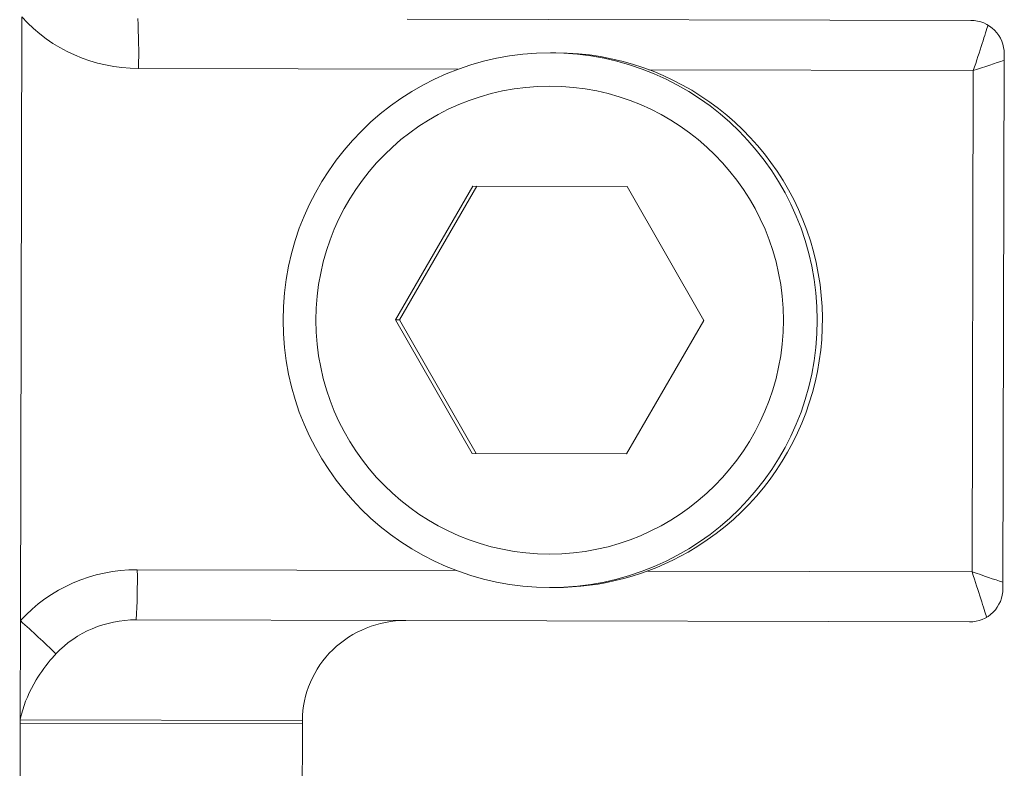
# Model space of a CAD drawing. Units: millimetres. Extents: x 4966 to 8428, y -4345 to -158.
# Drawn here: x 7371 to 7400, y -1016 to -993 of the extents above; entities that cross this region are included whole.
import ezdxf

# ---------------------------------------------------------------- set-up
doc = ezdxf.new("R2010")
doc.units = ezdxf.units.MM
doc.header["$MEASUREMENT"] = 0

msp = doc.modelspace()

# ---------------------------------------------------------------- linework, layer by layer
at = {"lineweight": 15}
for points in [[(7371.0077, -993.0982), (7371.0077, -993.0982), (7370.9627, -1011.1631), (7370.9627, -1011.1631)], [(7399.4312, -993.2015), (7399.4312, -993.2015), (7382.5509, -993.1594), (7382.5509, -993.1594)], [(7399.4312, -993.2015), (7399.4312, -993.2015), (7399.4312, -993.2015), (7399.4312, -993.2015)], [(7400.1377, -993.4961), (7400.1377, -993.4961), (7400.1377, -993.4961), (7400.1377, -993.4961)], [(7387.0013, -994.1705), (7387.0013, -994.1705), (7386.8508, -994.1701), (7386.8508, -994.1701)], [(7400.389, -1010.2039), (7400.389, -1010.2039), (7400.4289, -994.204), (7400.4289, -994.204)], [(7400.4289, -994.204), (7400.4289, -994.204), (7400.4289, -994.204), (7400.4289, -994.204)], [(7384.5149, -998.1643), (7384.5149, -998.1643), (7382.1959, -1002.1586), (7382.1959, -1002.1586)], [(7384.6331, -998.1646), (7384.6331, -998.1646), (7382.3141, -1002.1589), (7382.3141, -1002.1589)], [(7389.133, -998.1758), (7389.133, -998.1758), (7384.5149, -998.1643), (7384.5149, -998.1643)], [(7391.4321, -1002.1816), (7391.4321, -1002.1816), (7389.133, -998.1758), (7389.133, -998.1758)], [(7382.1959, -1002.1586), (7382.1959, -1002.1586), (7384.495, -1006.1643), (7384.495, -1006.1643)], [(7382.3141, -1002.1589), (7382.3141, -1002.1589), (7382.1959, -1002.1586), (7382.1959, -1002.1586)], [(7382.3141, -1002.1589), (7382.3141, -1002.1589), (7384.6132, -1006.1646), (7384.6132, -1006.1646)], [(7389.1131, -1006.1758), (7389.1131, -1006.1758), (7391.4321, -1002.1816), (7391.4321, -1002.1816)], [(7384.495, -1006.1643), (7384.495, -1006.1643), (7389.1131, -1006.1758), (7389.1131, -1006.1758)], [(7386.9629, -1010.1705), (7388.367, -1010.174), (7389.7473, -1009.8077), (7390.965, -1009.1086)], [(7386.8109, -1010.1701), (7386.8109, -1010.1701), (7386.9615, -1010.1705), (7386.9615, -1010.1705)], [(7400.389, -1010.2039), (7400.389, -1010.2039), (7400.389, -1010.2039), (7400.389, -1010.2039)], [(7400.0943, -1010.9103), (7400.0943, -1010.9103), (7400.0943, -1010.9103), (7400.0943, -1010.9103)], [(7370.9627, -1011.1631), (7370.9627, -1011.1631), (7370.9553, -1014.1306), (7370.9553, -1014.1306)], [(7374.4357, -1011.1393), (7373.5152, -1011.137), (7372.6385, -1011.5071), (7372.0299, -1012.1549)], [(7374.4357, -1011.1393), (7373.5152, -1011.137), (7372.6385, -1011.5071), (7372.0299, -1012.1549)], [(7374.4357, -1011.1393), (7373.5152, -1011.137), (7372.6385, -1011.5071), (7372.0299, -1012.1549)], [(7374.4357, -1011.1393), (7373.5152, -1011.137), (7372.6385, -1011.5071), (7372.0299, -1012.1549)], [(7374.4357, -1011.1393), (7373.5152, -1011.137), (7372.6385, -1011.5071), (7372.0299, -1012.1549)], [(7374.4357, -1011.1393), (7373.5152, -1011.137), (7372.6385, -1011.5071), (7372.0299, -1012.1549)], [(7374.4357, -1011.1393), (7373.5152, -1011.137), (7372.6385, -1011.5071), (7372.0299, -1012.1549)], [(7374.4357, -1011.1393), (7373.5152, -1011.137), (7372.6385, -1011.5071), (7372.0299, -1012.1549)], [(7374.4357, -1011.1393), (7373.5152, -1011.137), (7372.6385, -1011.5071), (7372.0299, -1012.1549)], [(7374.4357, -1011.1393), (7373.5152, -1011.137), (7372.6385, -1011.5071), (7372.0299, -1012.1549)], [(7374.4357, -1011.1393), (7373.5152, -1011.137), (7372.6385, -1011.5071), (7372.0299, -1012.1549)], [(7374.4357, -1011.1393), (7373.5152, -1011.137), (7372.6385, -1011.5071), (7372.0299, -1012.1549)], [(7374.4357, -1011.1393), (7373.5152, -1011.137), (7372.6385, -1011.5071), (7372.0299, -1012.1549)], [(7374.4357, -1011.1393), (7373.5152, -1011.137), (7372.6385, -1011.5071), (7372.0299, -1012.1549)], [(7374.4357, -1011.1393), (7373.5152, -1011.137), (7372.6385, -1011.5071), (7372.0299, -1012.1549)], [(7374.4357, -1011.1393), (7373.5152, -1011.137), (7372.6385, -1011.5071), (7372.0299, -1012.1549)], [(7374.4357, -1011.1393), (7373.5152, -1011.137), (7372.6385, -1011.5071), (7372.0299, -1012.1549)], [(7374.4357, -1011.1393), (7373.5152, -1011.137), (7372.6385, -1011.5071), (7372.0299, -1012.1549)], [(7374.4357, -1011.1393), (7373.5152, -1011.137), (7372.6385, -1011.5071), (7372.0299, -1012.1549)], [(7374.4357, -1011.1393), (7373.5152, -1011.137), (7372.6385, -1011.5071), (7372.0299, -1012.1549)], [(7374.4357, -1011.1393), (7373.5152, -1011.137), (7372.6385, -1011.5071), (7372.0299, -1012.1549)], [(7374.4357, -1011.1393), (7374.4357, -1011.1393), (7374.4357, -1011.1393), (7374.4357, -1011.1393)], [(7374.4357, -1011.1393), (7374.4357, -1011.1393), (7382.506, -1011.1594), (7382.506, -1011.1594)], [(7382.506, -1011.1594), (7382.506, -1011.1594), (7382.506, -1011.1594), (7382.506, -1011.1594)], [(7399.3864, -1011.2014), (7399.3864, -1011.2014), (7382.506, -1011.1594), (7382.506, -1011.1594)], [(7399.3864, -1011.2014), (7399.3864, -1011.2014), (7399.3864, -1011.2014), (7399.3864, -1011.2014)], [(7372.0299, -1012.1549), (7372.0299, -1012.1549), (7372.0299, -1012.1549), (7372.0299, -1012.1549)], [(7380.3193, -1012.0326), (7380.3193, -1012.0326), (7380.3193, -1012.0326), (7380.3193, -1012.0326)], [(7370.9428, -1019.1288), (7370.9428, -1019.1288), (7370.955, -1014.2305), (7370.955, -1014.2305)], [(7370.955, -1014.2305), (7370.955, -1014.2305), (7379.4089, -1014.2516), (7379.4089, -1014.2516)], [(7370.9553, -1014.1306), (7370.9552, -1014.1639), (7370.9557, -1014.1972), (7370.9567, -1014.2305)], [(7370.9553, -1014.1306), (7370.9552, -1014.1639), (7370.9557, -1014.1972), (7370.9567, -1014.2305)], [(7370.9553, -1014.1306), (7370.9552, -1014.1639), (7370.9557, -1014.1972), (7370.9567, -1014.2305)], [(7370.9553, -1014.1306), (7370.9552, -1014.1639), (7370.9557, -1014.1972), (7370.9567, -1014.2305)], [(7370.9553, -1014.1306), (7370.9552, -1014.1639), (7370.9557, -1014.1972), (7370.9567, -1014.2305)], [(7370.9553, -1014.1306), (7370.9552, -1014.1639), (7370.9557, -1014.1972), (7370.9567, -1014.2305)], [(7370.9553, -1014.1306), (7370.9552, -1014.1639), (7370.9557, -1014.1972), (7370.9567, -1014.2305)], [(7370.9553, -1014.1306), (7370.9552, -1014.1639), (7370.9557, -1014.1972), (7370.9567, -1014.2305)], [(7370.9553, -1014.1306), (7370.9552, -1014.1639), (7370.9557, -1014.1972), (7370.9567, -1014.2305)], [(7370.9553, -1014.1306), (7370.9552, -1014.1639), (7370.9557, -1014.1972), (7370.9567, -1014.2305)], [(7370.9553, -1014.1306), (7370.9552, -1014.1639), (7370.9557, -1014.1972), (7370.9567, -1014.2305)], [(7370.9553, -1014.1306), (7370.9552, -1014.1639), (7370.9557, -1014.1972), (7370.9567, -1014.2305)], [(7370.9553, -1014.1306), (7370.9552, -1014.1639), (7370.9557, -1014.1972), (7370.9567, -1014.2305)], [(7370.9553, -1014.1306), (7370.9552, -1014.1639), (7370.9557, -1014.1972), (7370.9567, -1014.2305)], [(7370.9553, -1014.1306), (7370.9552, -1014.1639), (7370.9557, -1014.1972), (7370.9567, -1014.2305)], [(7370.9553, -1014.1306), (7370.9552, -1014.1639), (7370.9557, -1014.1972), (7370.9567, -1014.2305)], [(7370.9553, -1014.1306), (7370.9552, -1014.1639), (7370.9557, -1014.1972), (7370.9567, -1014.2305)], [(7370.9553, -1014.1306), (7370.9552, -1014.1639), (7370.9557, -1014.1972), (7370.9567, -1014.2305)], [(7370.9553, -1014.1306), (7370.9552, -1014.1639), (7370.9557, -1014.1972), (7370.9567, -1014.2305)], [(7370.9553, -1014.1306), (7370.9552, -1014.1639), (7370.9557, -1014.1972), (7370.9567, -1014.2305)], [(7370.9553, -1014.1306), (7370.9552, -1014.1639), (7370.9557, -1014.1972), (7370.9567, -1014.2305)], [(7370.9553, -1014.1306), (7370.9553, -1014.1306), (7370.9553, -1014.1306), (7370.9553, -1014.1306)], [(7370.9567, -1014.2305), (7370.9567, -1014.2305), (7370.9567, -1014.2305), (7370.9567, -1014.2305)], [(7379.4027, -1016.7287), (7379.4027, -1016.7287), (7379.4089, -1014.2516), (7379.4089, -1014.2516)], [(7379.4106, -1014.2516), (7379.4106, -1014.2516), (7379.4089, -1014.2516), (7379.4089, -1014.2516)], [(7379.4091, -1014.1517), (7379.409, -1014.185), (7379.4095, -1014.2183), (7379.4106, -1014.2516)], [(7379.4091, -1014.1517), (7379.409, -1014.185), (7379.4095, -1014.2183), (7379.4106, -1014.2516)], [(7379.4091, -1014.1517), (7379.409, -1014.185), (7379.4095, -1014.2183), (7379.4106, -1014.2516)], [(7379.4091, -1014.1517), (7379.409, -1014.185), (7379.4095, -1014.2183), (7379.4106, -1014.2516)], [(7379.4091, -1014.1517), (7379.409, -1014.185), (7379.4095, -1014.2183), (7379.4106, -1014.2516)], [(7379.4091, -1014.1517), (7379.409, -1014.185), (7379.4095, -1014.2183), (7379.4106, -1014.2516)], [(7379.4091, -1014.1517), (7379.409, -1014.185), (7379.4095, -1014.2183), (7379.4106, -1014.2516)], [(7379.4091, -1014.1517), (7379.409, -1014.185), (7379.4095, -1014.2183), (7379.4106, -1014.2516)], [(7379.4091, -1014.1517), (7379.409, -1014.185), (7379.4095, -1014.2183), (7379.4106, -1014.2516)], [(7379.4091, -1014.1517), (7379.409, -1014.185), (7379.4095, -1014.2183), (7379.4106, -1014.2516)], [(7379.4091, -1014.1517), (7379.409, -1014.185), (7379.4095, -1014.2183), (7379.4106, -1014.2516)], [(7379.4091, -1014.1517), (7379.409, -1014.185), (7379.4095, -1014.2183), (7379.4106, -1014.2516)], [(7379.4091, -1014.1517), (7379.409, -1014.185), (7379.4095, -1014.2183), (7379.4106, -1014.2516)], [(7379.4091, -1014.1517), (7379.409, -1014.185), (7379.4095, -1014.2183), (7379.4106, -1014.2516)], [(7379.4091, -1014.1517), (7379.409, -1014.185), (7379.4095, -1014.2183), (7379.4106, -1014.2516)], [(7379.4091, -1014.1517), (7379.409, -1014.185), (7379.4095, -1014.2183), (7379.4106, -1014.2516)], [(7379.4091, -1014.1517), (7379.409, -1014.185), (7379.4095, -1014.2183), (7379.4106, -1014.2516)], [(7379.4091, -1014.1517), (7379.409, -1014.185), (7379.4095, -1014.2183), (7379.4106, -1014.2516)], [(7379.4091, -1014.1517), (7379.409, -1014.185), (7379.4095, -1014.2183), (7379.4106, -1014.2516)], [(7379.4091, -1014.1517), (7379.409, -1014.185), (7379.4095, -1014.2183), (7379.4106, -1014.2516)], [(7379.4091, -1014.1517), (7379.409, -1014.185), (7379.4095, -1014.2183), (7379.4106, -1014.2516)], [(7379.4091, -1014.1517), (7379.4091, -1014.1517), (7379.4091, -1014.1517), (7379.4091, -1014.1517)], [(7379.4091, -1014.1517), (7379.4091, -1014.1517), (7379.4091, -1014.1517), (7379.4091, -1014.1517)], [(7379.4106, -1014.2516), (7379.4106, -1014.2516), (7379.4106, -1014.2516), (7379.4106, -1014.2516)]]:
    msp.add_open_spline(points, degree=3, dxfattribs=at)
at = {"color": 8, "lineweight": 9}
for points in [[(7371.0077, -993.0982), (7371.8888, -994.0744), (7373.1623, -994.636), (7374.5021, -994.6394)], [(7374.5021, -994.6394), (7374.5118, -994.1393), (7374.5046, -993.639), (7374.4805, -993.1394)], [(7399.4997, -994.7016), (7399.6955, -994.1189), (7399.8679, -993.589), (7399.9417, -993.343)], [(7399.4997, -994.7016), (7399.839, -994.5895), (7400.1664, -994.4806), (7400.4284, -994.3928)], [(7384.0661, -994.6632), (7384.0661, -994.6632), (7374.5021, -994.6394), (7374.5021, -994.6394)], [(7399.4997, -994.7016), (7399.4997, -994.7016), (7389.785, -994.6774), (7389.785, -994.6774)], [(7399.4624, -1009.7016), (7399.4624, -1009.7016), (7399.4997, -994.7016), (7399.4997, -994.7016)], [(7374.4647, -1009.6393), (7373.1249, -1009.636), (7371.8487, -1010.1913), (7370.9627, -1011.1631)], [(7374.4357, -1011.1393), (7374.4622, -1010.6398), (7374.4719, -1010.1396), (7374.4647, -1009.6394)], [(7374.4647, -1009.6393), (7374.4647, -1009.6393), (7384.0287, -1009.6632), (7384.0287, -1009.6632)], [(7389.7476, -1009.6774), (7389.7476, -1009.6774), (7399.4624, -1009.7016), (7399.4624, -1009.7016)], [(7399.8975, -1011.0624), (7399.825, -1010.816), (7399.6553, -1010.2853), (7399.4624, -1009.7016)], [(7400.3895, -1010.0151), (7400.1279, -1009.926), (7399.8011, -1009.8155), (7399.4624, -1009.7016)], [(7372.0299, -1012.1549), (7371.6793, -1011.8188), (7371.3235, -1011.4882), (7370.9627, -1011.1631)], [(7370.9553, -1014.1306), (7370.9553, -1014.1306), (7379.4091, -1014.1517), (7379.4091, -1014.1517)]]:
    msp.add_open_spline(points, degree=3, dxfattribs=at)
at = {"lineweight": 15}
for points, knots in [([(7400.4289, -994.204), (7400.4295, -993.9387), (7400.3248, -993.6841), (7400.1377, -993.4961), (7400.1377, -993.4961), (7399.9506, -993.3081), (7399.6965, -993.2021), (7399.4312, -993.2015)], [0, 0, 0, 0, 0.3333333, 0.3333333, 0.3333333, 0.3333333, 1, 1, 1, 1]), ([(7400.4289, -994.204), (7400.4295, -993.9387), (7400.3248, -993.6841), (7400.1377, -993.4961), (7400.1377, -993.4961), (7399.9506, -993.3081), (7399.6965, -993.2021), (7399.4312, -993.2015)], [0, 0, 0, 0, 0.3333333, 0.3333333, 0.3333333, 0.3333333, 1, 1, 1, 1]), ([(7400.4289, -994.204), (7400.4295, -993.9387), (7400.3248, -993.6841), (7400.1377, -993.4961), (7400.1377, -993.4961), (7399.9506, -993.3081), (7399.6965, -993.2021), (7399.4312, -993.2015)], [0, 0, 0, 0, 0.3333333, 0.3333333, 0.3333333, 0.3333333, 1, 1, 1, 1]), ([(7400.4289, -994.204), (7400.4295, -993.9387), (7400.3248, -993.6841), (7400.1377, -993.4961), (7400.1377, -993.4961), (7399.9506, -993.3081), (7399.6965, -993.2021), (7399.4312, -993.2015)], [0, 0, 0, 0, 0.3333333, 0.3333333, 0.3333333, 0.3333333, 1, 1, 1, 1]), ([(7400.4289, -994.204), (7400.4295, -993.9387), (7400.3248, -993.6841), (7400.1377, -993.4961), (7400.1377, -993.4961), (7399.9506, -993.3081), (7399.6965, -993.2021), (7399.4312, -993.2015)], [0, 0, 0, 0, 0.3333333, 0.3333333, 0.3333333, 0.3333333, 1, 1, 1, 1]), ([(7400.4289, -994.204), (7400.4295, -993.9387), (7400.3248, -993.6841), (7400.1377, -993.4961), (7400.1377, -993.4961), (7399.9506, -993.3081), (7399.6965, -993.2021), (7399.4312, -993.2015)], [0, 0, 0, 0, 0.3333333, 0.3333333, 0.3333333, 0.3333333, 1, 1, 1, 1]), ([(7400.4289, -994.204), (7400.4295, -993.9387), (7400.3248, -993.6841), (7400.1377, -993.4961), (7400.1377, -993.4961), (7399.9506, -993.3081), (7399.6965, -993.2021), (7399.4312, -993.2015)], [0, 0, 0, 0, 0.3333333, 0.3333333, 0.3333333, 0.3333333, 1, 1, 1, 1]), ([(7400.4289, -994.204), (7400.4295, -993.9387), (7400.3248, -993.6841), (7400.1377, -993.4961), (7400.1377, -993.4961), (7399.9506, -993.3081), (7399.6965, -993.2021), (7399.4312, -993.2015)], [0, 0, 0, 0, 0.3333333, 0.3333333, 0.3333333, 0.3333333, 1, 1, 1, 1]), ([(7400.4289, -994.204), (7400.4295, -993.9387), (7400.3248, -993.6841), (7400.1377, -993.4961), (7400.1377, -993.4961), (7399.9506, -993.3081), (7399.6965, -993.2021), (7399.4312, -993.2015)], [0, 0, 0, 0, 0.3333333, 0.3333333, 0.3333333, 0.3333333, 1, 1, 1, 1]), ([(7400.4289, -994.204), (7400.4295, -993.9388), (7400.3248, -993.6841), (7400.1377, -993.4961), (7400.1377, -993.4961), (7399.9506, -993.3081), (7399.6965, -993.2021), (7399.4312, -993.2015)], [0, 0, 0, 0, 0.3333333, 0.3333333, 0.3333333, 0.3333333, 1, 1, 1, 1]), ([(7400.4289, -994.204), (7400.4295, -993.9388), (7400.3248, -993.6841), (7400.1377, -993.4961), (7400.1377, -993.4961), (7399.9506, -993.3081), (7399.6965, -993.2021), (7399.4312, -993.2015)], [0, 0, 0, 0, 0.3333333, 0.3333333, 0.3333333, 0.3333333, 1, 1, 1, 1]), ([(7400.4289, -994.204), (7400.4295, -993.9388), (7400.3248, -993.6841), (7400.1377, -993.4961), (7400.1377, -993.4961), (7399.9506, -993.3081), (7399.6965, -993.2021), (7399.4312, -993.2015)], [0, 0, 0, 0, 0.3333333, 0.3333333, 0.3333333, 0.3333333, 1, 1, 1, 1]), ([(7400.4289, -994.204), (7400.4295, -993.9388), (7400.3248, -993.6841), (7400.1377, -993.4961), (7400.1377, -993.4961), (7399.9506, -993.3081), (7399.6965, -993.2021), (7399.4312, -993.2015)], [0, 0, 0, 0, 0.3333333, 0.3333333, 0.3333333, 0.3333333, 1, 1, 1, 1]), ([(7400.4289, -994.204), (7400.4295, -993.9388), (7400.3248, -993.6841), (7400.1377, -993.4961), (7400.1377, -993.4961), (7399.9506, -993.3081), (7399.6965, -993.2021), (7399.4312, -993.2015)], [0, 0, 0, 0, 0.3333333, 0.3333333, 0.3333333, 0.3333333, 1, 1, 1, 1]), ([(7400.4289, -994.204), (7400.4295, -993.9388), (7400.3248, -993.6841), (7400.1377, -993.4961), (7400.1377, -993.4961), (7399.9506, -993.3081), (7399.6965, -993.2021), (7399.4312, -993.2015)], [0, 0, 0, 0, 0.3333333, 0.3333333, 0.3333333, 0.3333333, 1, 1, 1, 1]), ([(7400.4289, -994.204), (7400.4295, -993.9388), (7400.3248, -993.6841), (7400.1377, -993.4961), (7400.1377, -993.4961), (7399.9506, -993.3081), (7399.6965, -993.2021), (7399.4312, -993.2015)], [0, 0, 0, 0, 0.3333333, 0.3333333, 0.3333333, 0.3333333, 1, 1, 1, 1]), ([(7400.4289, -994.204), (7400.4295, -993.9388), (7400.3248, -993.6841), (7400.1377, -993.4961), (7400.1377, -993.4961), (7399.9506, -993.3081), (7399.6965, -993.2021), (7399.4312, -993.2015)], [0, 0, 0, 0, 0.3333333, 0.3333333, 0.3333333, 0.3333333, 1, 1, 1, 1]), ([(7400.4289, -994.204), (7400.4295, -993.9388), (7400.3248, -993.6841), (7400.1377, -993.4961), (7400.1377, -993.4961), (7399.9506, -993.3081), (7399.6965, -993.2021), (7399.4312, -993.2015)], [0, 0, 0, 0, 0.3333333, 0.3333333, 0.3333333, 0.3333333, 1, 1, 1, 1]), ([(7400.4289, -994.204), (7400.4295, -993.9388), (7400.3248, -993.6841), (7400.1377, -993.4961), (7400.1377, -993.4961), (7399.9506, -993.3081), (7399.6965, -993.2021), (7399.4312, -993.2015)], [0, 0, 0, 0, 0.3333333, 0.3333333, 0.3333333, 0.3333333, 1, 1, 1, 1]), ([(7400.4289, -994.204), (7400.4295, -993.9388), (7400.3248, -993.6841), (7400.1377, -993.4961), (7400.1377, -993.4961), (7399.9506, -993.3081), (7399.6965, -993.2021), (7399.4312, -993.2015)], [0, 0, 0, 0, 0.3333333, 0.3333333, 0.3333333, 0.3333333, 1, 1, 1, 1]), ([(7400.4289, -994.204), (7400.4295, -993.9388), (7400.3248, -993.6841), (7400.1377, -993.4961), (7400.1377, -993.4961), (7399.9506, -993.3081), (7399.6965, -993.2021), (7399.4312, -993.2015)], [0, 0, 0, 0, 0.3333333, 0.3333333, 0.3333333, 0.3333333, 1, 1, 1, 1]), ([(7394.8296, -1002.171), (7394.8296, -997.7532), (7391.2482, -994.1718), (7386.8304, -994.1718), (7386.8304, -994.1718), (7382.4125, -994.1718), (7378.8312, -997.7531), (7378.8311, -1002.171), (7378.8311, -1002.171), (7378.8311, -1006.5888), (7382.4125, -1010.1702), (7386.8303, -1010.1702), (7386.8303, -1010.1702), (7391.2482, -1010.1702), (7394.8295, -1006.5889), (7394.8296, -1002.171)], [0, 0, 0, 0, 0.2, 0.2, 0.2, 0.2, 0.4, 0.4, 0.4, 0.4, 0.6, 0.6, 0.6, 0.6, 1, 1, 1, 1]), ([(7390.965, -1009.1086), (7394.105, -1007.306), (7395.6428, -1003.6192), (7394.7146, -1000.1196), (7394.7146, -1000.1196), (7393.7864, -996.62), (7390.6234, -994.18), (7387.0028, -994.1705)], [0, 0, 0, 0, 0.3333333, 0.3333333, 0.3333333, 0.3333333, 1, 1, 1, 1]), ([(7399.3864, -1011.2014), (7399.6516, -1011.2021), (7399.9063, -1011.0974), (7400.0943, -1010.9103), (7400.0943, -1010.9103), (7400.2824, -1010.7232), (7400.3884, -1010.4691), (7400.389, -1010.2039)], [0, 0, 0, 0, 0.3333333, 0.3333333, 0.3333333, 0.3333333, 1, 1, 1, 1]), ([(7399.3864, -1011.2014), (7399.6516, -1011.2021), (7399.9063, -1011.0974), (7400.0943, -1010.9103), (7400.0943, -1010.9103), (7400.2824, -1010.7232), (7400.3884, -1010.4691), (7400.389, -1010.2039)], [0, 0, 0, 0, 0.3333333, 0.3333333, 0.3333333, 0.3333333, 1, 1, 1, 1]), ([(7399.3864, -1011.2014), (7399.6516, -1011.2021), (7399.9063, -1011.0974), (7400.0943, -1010.9103), (7400.0943, -1010.9103), (7400.2824, -1010.7232), (7400.3884, -1010.4691), (7400.389, -1010.2039)], [0, 0, 0, 0, 0.3333333, 0.3333333, 0.3333333, 0.3333333, 1, 1, 1, 1]), ([(7399.3864, -1011.2014), (7399.6516, -1011.2021), (7399.9063, -1011.0974), (7400.0943, -1010.9103), (7400.0943, -1010.9103), (7400.2824, -1010.7232), (7400.3884, -1010.4691), (7400.389, -1010.2039)], [0, 0, 0, 0, 0.3333333, 0.3333333, 0.3333333, 0.3333333, 1, 1, 1, 1]), ([(7399.3864, -1011.2014), (7399.6516, -1011.2021), (7399.9063, -1011.0974), (7400.0943, -1010.9103), (7400.0943, -1010.9103), (7400.2824, -1010.7232), (7400.3884, -1010.4691), (7400.389, -1010.2039)], [0, 0, 0, 0, 0.3333333, 0.3333333, 0.3333333, 0.3333333, 1, 1, 1, 1]), ([(7399.3864, -1011.2014), (7399.6516, -1011.2021), (7399.9063, -1011.0974), (7400.0943, -1010.9103), (7400.0943, -1010.9103), (7400.2824, -1010.7232), (7400.3884, -1010.4691), (7400.389, -1010.2039)], [0, 0, 0, 0, 0.3333333, 0.3333333, 0.3333333, 0.3333333, 1, 1, 1, 1]), ([(7399.3864, -1011.2014), (7399.6516, -1011.2021), (7399.9063, -1011.0974), (7400.0943, -1010.9103), (7400.0943, -1010.9103), (7400.2824, -1010.7232), (7400.3884, -1010.4691), (7400.389, -1010.2039)], [0, 0, 0, 0, 0.3333333, 0.3333333, 0.3333333, 0.3333333, 1, 1, 1, 1]), ([(7399.3864, -1011.2014), (7399.6516, -1011.2021), (7399.9063, -1011.0974), (7400.0943, -1010.9103), (7400.0943, -1010.9103), (7400.2824, -1010.7232), (7400.3884, -1010.4691), (7400.389, -1010.2039)], [0, 0, 0, 0, 0.3333333, 0.3333333, 0.3333333, 0.3333333, 1, 1, 1, 1]), ([(7399.3864, -1011.2014), (7399.6516, -1011.2021), (7399.9063, -1011.0974), (7400.0943, -1010.9103), (7400.0943, -1010.9103), (7400.2824, -1010.7232), (7400.3884, -1010.4691), (7400.389, -1010.2039)], [0, 0, 0, 0, 0.3333333, 0.3333333, 0.3333333, 0.3333333, 1, 1, 1, 1]), ([(7399.3864, -1011.2014), (7399.6516, -1011.2021), (7399.9063, -1011.0974), (7400.0943, -1010.9103), (7400.0943, -1010.9103), (7400.2824, -1010.7232), (7400.3884, -1010.4691), (7400.389, -1010.2039)], [0, 0, 0, 0, 0.3333333, 0.3333333, 0.3333333, 0.3333333, 1, 1, 1, 1]), ([(7399.3864, -1011.2014), (7399.6516, -1011.2021), (7399.9063, -1011.0974), (7400.0943, -1010.9103), (7400.0943, -1010.9103), (7400.2824, -1010.7232), (7400.3884, -1010.4691), (7400.389, -1010.2039)], [0, 0, 0, 0, 0.3333333, 0.3333333, 0.3333333, 0.3333333, 1, 1, 1, 1]), ([(7399.3864, -1011.2014), (7399.6516, -1011.2021), (7399.9063, -1011.0974), (7400.0943, -1010.9103), (7400.0943, -1010.9103), (7400.2824, -1010.7232), (7400.3884, -1010.4691), (7400.389, -1010.2039)], [0, 0, 0, 0, 0.3333333, 0.3333333, 0.3333333, 0.3333333, 1, 1, 1, 1]), ([(7399.3864, -1011.2014), (7399.6516, -1011.2021), (7399.9063, -1011.0974), (7400.0943, -1010.9103), (7400.0943, -1010.9103), (7400.2824, -1010.7232), (7400.3884, -1010.4691), (7400.389, -1010.2039)], [0, 0, 0, 0, 0.3333333, 0.3333333, 0.3333333, 0.3333333, 1, 1, 1, 1]), ([(7399.3864, -1011.2014), (7399.6516, -1011.2021), (7399.9063, -1011.0974), (7400.0943, -1010.9103), (7400.0943, -1010.9103), (7400.2824, -1010.7232), (7400.3884, -1010.4691), (7400.389, -1010.2039)], [0, 0, 0, 0, 0.3333333, 0.3333333, 0.3333333, 0.3333333, 1, 1, 1, 1]), ([(7399.3864, -1011.2014), (7399.6516, -1011.2021), (7399.9063, -1011.0974), (7400.0943, -1010.9103), (7400.0943, -1010.9103), (7400.2824, -1010.7232), (7400.3884, -1010.4691), (7400.389, -1010.2039)], [0, 0, 0, 0, 0.3333333, 0.3333333, 0.3333333, 0.3333333, 1, 1, 1, 1]), ([(7399.3864, -1011.2014), (7399.6516, -1011.2021), (7399.9063, -1011.0974), (7400.0943, -1010.9103), (7400.0943, -1010.9103), (7400.2824, -1010.7232), (7400.3884, -1010.4691), (7400.389, -1010.2039)], [0, 0, 0, 0, 0.3333333, 0.3333333, 0.3333333, 0.3333333, 1, 1, 1, 1]), ([(7399.3864, -1011.2014), (7399.6516, -1011.2021), (7399.9063, -1011.0974), (7400.0943, -1010.9103), (7400.0943, -1010.9103), (7400.2824, -1010.7232), (7400.3884, -1010.4691), (7400.389, -1010.2039)], [0, 0, 0, 0, 0.3333333, 0.3333333, 0.3333333, 0.3333333, 1, 1, 1, 1]), ([(7399.3864, -1011.2014), (7399.6516, -1011.2021), (7399.9063, -1011.0974), (7400.0943, -1010.9103), (7400.0943, -1010.9103), (7400.2824, -1010.7232), (7400.3884, -1010.4691), (7400.389, -1010.2039)], [0, 0, 0, 0, 0.3333333, 0.3333333, 0.3333333, 0.3333333, 1, 1, 1, 1]), ([(7399.3864, -1011.2014), (7399.6516, -1011.2021), (7399.9063, -1011.0974), (7400.0943, -1010.9103), (7400.0943, -1010.9103), (7400.2824, -1010.7232), (7400.3884, -1010.4691), (7400.389, -1010.2039)], [0, 0, 0, 0, 0.3333333, 0.3333333, 0.3333333, 0.3333333, 1, 1, 1, 1]), ([(7399.3864, -1011.2014), (7399.6516, -1011.2021), (7399.9063, -1011.0974), (7400.0943, -1010.9103), (7400.0943, -1010.9103), (7400.2824, -1010.7232), (7400.3884, -1010.4691), (7400.389, -1010.2039)], [0, 0, 0, 0, 0.3333333, 0.3333333, 0.3333333, 0.3333333, 1, 1, 1, 1]), ([(7399.3864, -1011.2014), (7399.6516, -1011.2021), (7399.9063, -1011.0974), (7400.0943, -1010.9103), (7400.0943, -1010.9103), (7400.2824, -1010.7232), (7400.3884, -1010.4691), (7400.389, -1010.2039)], [0, 0, 0, 0, 0.3333333, 0.3333333, 0.3333333, 0.3333333, 1, 1, 1, 1]), ([(7382.506, -1011.1594), (7381.6867, -1011.1573), (7380.9001, -1011.4714), (7380.3193, -1012.0326), (7380.3193, -1012.0326), (7379.7385, -1012.5938), (7379.4111, -1013.356), (7379.4091, -1014.1517)], [0, 0, 0, 0, 0.3333333, 0.3333333, 0.3333333, 0.3333333, 1, 1, 1, 1]), ([(7382.506, -1011.1594), (7381.6867, -1011.1573), (7380.9001, -1011.4714), (7380.3193, -1012.0326), (7380.3193, -1012.0326), (7379.7385, -1012.5938), (7379.4111, -1013.356), (7379.4091, -1014.1517)], [0, 0, 0, 0, 0.3333333, 0.3333333, 0.3333333, 0.3333333, 1, 1, 1, 1]), ([(7382.506, -1011.1594), (7381.6867, -1011.1573), (7380.9001, -1011.4714), (7380.3193, -1012.0326), (7380.3193, -1012.0326), (7379.7385, -1012.5938), (7379.4111, -1013.356), (7379.4091, -1014.1517)], [0, 0, 0, 0, 0.3333333, 0.3333333, 0.3333333, 0.3333333, 1, 1, 1, 1]), ([(7382.506, -1011.1594), (7381.6867, -1011.1573), (7380.9001, -1011.4714), (7380.3193, -1012.0326), (7380.3193, -1012.0326), (7379.7385, -1012.5938), (7379.4111, -1013.356), (7379.4091, -1014.1517)], [0, 0, 0, 0, 0.3333333, 0.3333333, 0.3333333, 0.3333333, 1, 1, 1, 1]), ([(7382.506, -1011.1594), (7381.6867, -1011.1573), (7380.9001, -1011.4714), (7380.3193, -1012.0326), (7380.3193, -1012.0326), (7379.7385, -1012.5938), (7379.4111, -1013.356), (7379.4091, -1014.1517)], [0, 0, 0, 0, 0.3333333, 0.3333333, 0.3333333, 0.3333333, 1, 1, 1, 1]), ([(7382.506, -1011.1594), (7381.6867, -1011.1573), (7380.9001, -1011.4714), (7380.3193, -1012.0326), (7380.3193, -1012.0326), (7379.7385, -1012.5938), (7379.4111, -1013.356), (7379.4091, -1014.1517)], [0, 0, 0, 0, 0.3333333, 0.3333333, 0.3333333, 0.3333333, 1, 1, 1, 1]), ([(7382.506, -1011.1594), (7381.6867, -1011.1573), (7380.9001, -1011.4714), (7380.3193, -1012.0326), (7380.3193, -1012.0326), (7379.7385, -1012.5938), (7379.4111, -1013.356), (7379.4091, -1014.1517)], [0, 0, 0, 0, 0.3333333, 0.3333333, 0.3333333, 0.3333333, 1, 1, 1, 1]), ([(7382.506, -1011.1594), (7381.6867, -1011.1573), (7380.9001, -1011.4714), (7380.3193, -1012.0326), (7380.3193, -1012.0326), (7379.7385, -1012.5938), (7379.4111, -1013.356), (7379.4091, -1014.1517)], [0, 0, 0, 0, 0.3333333, 0.3333333, 0.3333333, 0.3333333, 1, 1, 1, 1]), ([(7382.506, -1011.1594), (7381.6867, -1011.1573), (7380.9001, -1011.4714), (7380.3193, -1012.0326), (7380.3193, -1012.0326), (7379.7385, -1012.5938), (7379.4111, -1013.356), (7379.4091, -1014.1517)], [0, 0, 0, 0, 0.3333333, 0.3333333, 0.3333333, 0.3333333, 1, 1, 1, 1]), ([(7382.506, -1011.1594), (7381.6867, -1011.1573), (7380.9001, -1011.4714), (7380.3193, -1012.0326), (7380.3193, -1012.0326), (7379.7385, -1012.5938), (7379.4111, -1013.356), (7379.4091, -1014.1517)], [0, 0, 0, 0, 0.3333333, 0.3333333, 0.3333333, 0.3333333, 1, 1, 1, 1]), ([(7382.506, -1011.1594), (7381.6867, -1011.1573), (7380.9001, -1011.4714), (7380.3193, -1012.0326), (7380.3193, -1012.0326), (7379.7385, -1012.5938), (7379.4111, -1013.356), (7379.4091, -1014.1517)], [0, 0, 0, 0, 0.3333333, 0.3333333, 0.3333333, 0.3333333, 1, 1, 1, 1]), ([(7382.506, -1011.1594), (7381.6867, -1011.1573), (7380.9001, -1011.4714), (7380.3193, -1012.0326), (7380.3193, -1012.0326), (7379.7385, -1012.5938), (7379.4111, -1013.356), (7379.4091, -1014.1517)], [0, 0, 0, 0, 0.3333333, 0.3333333, 0.3333333, 0.3333333, 1, 1, 1, 1]), ([(7382.506, -1011.1594), (7381.6867, -1011.1573), (7380.9001, -1011.4714), (7380.3193, -1012.0326), (7380.3193, -1012.0326), (7379.7385, -1012.5938), (7379.4111, -1013.356), (7379.4091, -1014.1517)], [0, 0, 0, 0, 0.3333333, 0.3333333, 0.3333333, 0.3333333, 1, 1, 1, 1]), ([(7382.506, -1011.1594), (7381.6867, -1011.1573), (7380.9001, -1011.4714), (7380.3193, -1012.0326), (7380.3193, -1012.0326), (7379.7385, -1012.5938), (7379.4111, -1013.356), (7379.4091, -1014.1517)], [0, 0, 0, 0, 0.3333333, 0.3333333, 0.3333333, 0.3333333, 1, 1, 1, 1]), ([(7382.506, -1011.1594), (7381.6867, -1011.1573), (7380.9001, -1011.4714), (7380.3193, -1012.0326), (7380.3193, -1012.0326), (7379.7385, -1012.5938), (7379.4111, -1013.356), (7379.4091, -1014.1517)], [0, 0, 0, 0, 0.3333333, 0.3333333, 0.3333333, 0.3333333, 1, 1, 1, 1]), ([(7382.506, -1011.1594), (7381.6867, -1011.1573), (7380.9001, -1011.4714), (7380.3193, -1012.0326), (7380.3193, -1012.0326), (7379.7385, -1012.5938), (7379.4111, -1013.356), (7379.4091, -1014.1517)], [0, 0, 0, 0, 0.3333333, 0.3333333, 0.3333333, 0.3333333, 1, 1, 1, 1]), ([(7382.506, -1011.1594), (7381.6867, -1011.1573), (7380.9001, -1011.4714), (7380.3193, -1012.0326), (7380.3193, -1012.0326), (7379.7385, -1012.5938), (7379.4111, -1013.356), (7379.4091, -1014.1517)], [0, 0, 0, 0, 0.3333333, 0.3333333, 0.3333333, 0.3333333, 1, 1, 1, 1]), ([(7382.506, -1011.1594), (7381.6867, -1011.1573), (7380.9001, -1011.4714), (7380.3193, -1012.0326), (7380.3193, -1012.0326), (7379.7385, -1012.5938), (7379.4111, -1013.356), (7379.4091, -1014.1517)], [0, 0, 0, 0, 0.3333333, 0.3333333, 0.3333333, 0.3333333, 1, 1, 1, 1]), ([(7382.506, -1011.1594), (7381.6867, -1011.1573), (7380.9001, -1011.4715), (7380.3193, -1012.0326), (7380.3193, -1012.0326), (7379.7385, -1012.5938), (7379.4111, -1013.356), (7379.4091, -1014.1517)], [0, 0, 0, 0, 0.3333333, 0.3333333, 0.3333333, 0.3333333, 1, 1, 1, 1]), ([(7382.506, -1011.1594), (7381.6867, -1011.1573), (7380.9001, -1011.4715), (7380.3193, -1012.0326), (7380.3193, -1012.0326), (7379.7385, -1012.5938), (7379.4111, -1013.356), (7379.4091, -1014.1517)], [0, 0, 0, 0, 0.3333333, 0.3333333, 0.3333333, 0.3333333, 1, 1, 1, 1]), ([(7382.506, -1011.1594), (7381.6867, -1011.1573), (7380.9001, -1011.4715), (7380.3193, -1012.0326), (7380.3193, -1012.0326), (7379.7385, -1012.5938), (7379.4111, -1013.356), (7379.4091, -1014.1517)], [0, 0, 0, 0, 0.3333333, 0.3333333, 0.3333333, 0.3333333, 1, 1, 1, 1])]:
    msp.add_open_spline(points, degree=3, knots=knots, dxfattribs=at)
at = {"color": 8, "lineweight": 9}
for points, knots in [([(7393.8129, -1002.1708), (7393.8129, -998.3052), (7390.6792, -995.1714), (7386.8135, -995.1714), (7386.8135, -995.1714), (7382.9479, -995.1714), (7379.8142, -998.3051), (7379.8142, -1002.1708), (7379.8142, -1002.1708), (7379.8141, -1006.0364), (7382.9478, -1009.1701), (7386.8135, -1009.1702), (7386.8135, -1009.1702), (7390.6791, -1009.1702), (7393.8128, -1006.0365), (7393.8129, -1002.1708)], [0, 0, 0, 0, 0.2, 0.2, 0.2, 0.2, 0.4, 0.4, 0.4, 0.4, 0.6, 0.6, 0.6, 0.6, 1, 1, 1, 1]), ([(7372.0299, -1012.1549), (7371.9968, -1012.1908), (7371.9637, -1012.2267), (7371.9315, -1012.2628), (7371.9315, -1012.2628), (7371.7368, -1012.4813), (7371.5728, -1012.7091), (7371.4363, -1012.9358), (7371.4363, -1012.9358), (7371.2297, -1013.2788), (7371.0858, -1013.6194), (7370.996, -1013.9589), (7370.996, -1013.9589), (7370.9816, -1014.0133), (7370.9686, -1014.0678), (7370.957, -1014.1223), (7370.957, -1014.1223), (7370.9565, -1014.1251), (7370.9559, -1014.1278), (7370.9553, -1014.1306)], [0, 0, 0, 0, 0.1666667, 0.1666667, 0.1666667, 0.1666667, 0.3333333, 0.3333333, 0.3333333, 0.3333333, 0.5, 0.5, 0.5, 0.5, 0.6666667, 0.6666667, 0.6666667, 0.6666667, 1, 1, 1, 1])]:
    msp.add_open_spline(points, degree=3, knots=knots, dxfattribs=at)

doc.saveas('drawing.dxf')
